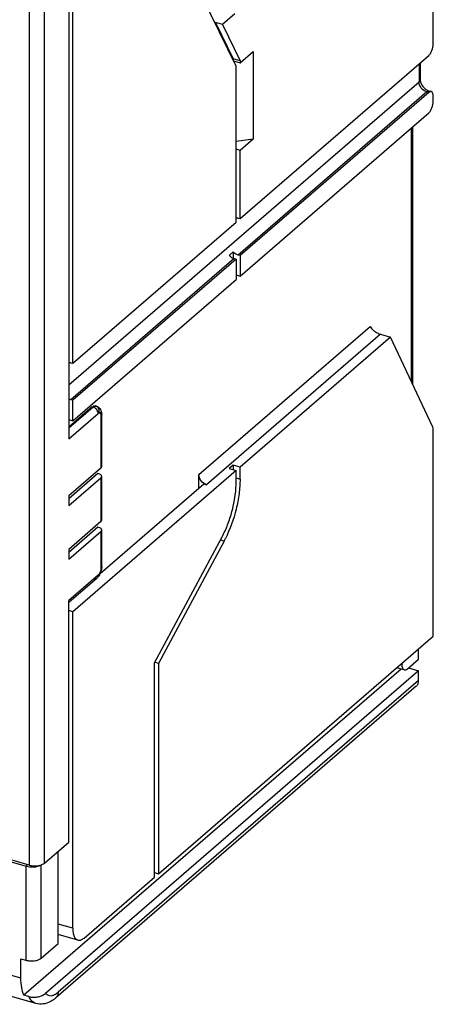
# Model space of a CAD drawing. Units: inches. Extents: x 0 to 34, y -26 to 22.
# Drawn here: x 29.6 to 31.5, y 9.7 to 14 of the extents above; entities that cross this region are included whole.
import ezdxf

# ---------------------------------------------------------------- set-up
doc = ezdxf.new("R2010")
doc.units = ezdxf.units.IN
doc.header["$LTSCALE"] = 1.87
doc.header["$MEASUREMENT"] = 0
doc.layers.get('0').update_dxf_attribs({"linetype": 'CONTINUOUS'})

msp = doc.modelspace()

# ---------------------------------------------------------------- linework, layer by layer
at = {"color": 6, "linetype": 'Continuous'}
for p, q in [((31.4511, 13.8852), (31.4511, 16.323)), ((29.8763, 12.4873), (29.8763, 14.874)), ((30.5899, 13.7872), (30.2331, 14.5224)), ((29.8591, 14.467), (29.8591, 12.157)), ((30.5837, 14.0162), (30.5298, 13.9696)), ((30.498, 13.9765), (30.5, 13.9782)), ((30.5298, 13.9696), (30.5, 13.9782)), ((30.5, 13.9782), (30.5773, 13.8189)), ((30.5298, 13.9696), (30.6071, 13.8103)), ((30.6071, 13.8025), (30.6637, 13.8515)), ((30.6071, 13.1202), (31.4314, 13.8341)), ((30.6637, 13.8515), (30.6637, 13.4676)), ((30.5773, 13.8189), (30.5773, 13.8132)), ((30.6071, 13.8103), (30.5773, 13.8189)), ((30.5785, 13.8107), (30.6071, 13.8025)), ((30.5899, 13.1053), (30.5899, 13.7872)), ((30.6071, 13.8103), (30.6071, 13.8025)), ((31.3941, 13.8017), (31.3941, 13.7284)), ((31.4314, 13.6721), (30.6071, 12.9583)), ((31.4424, 13.6759), (31.4338, 13.6783)), ((31.4511, 13.6338), (31.4511, 13.6551)), ((30.6071, 12.8687), (31.4314, 13.5826)), ((31.36, 13.5208), (31.36, 12.3962)), ((30.6637, 13.4676), (30.5899, 13.4577)), ((30.6637, 13.4676), (30.6071, 13.4185)), ((30.6071, 13.4185), (30.5899, 13.4235)), ((30.6071, 13.1202), (30.6071, 13.4185)), ((29.8763, 12.4873), (30.5899, 13.1053)), ((30.5986, 13.1227), (30.6071, 13.1202)), ((30.5773, 12.9743), (30.5601, 12.9594)), ((30.5773, 12.9743), (30.5773, 12.9474)), ((30.5899, 12.9433), (29.8763, 12.3254)), ((30.5814, 12.9458), (30.5899, 12.9433)), ((30.5899, 12.9433), (30.5899, 12.8538)), ((30.6071, 12.9583), (30.5986, 12.9607)), ((30.6071, 12.9583), (30.6071, 12.8687)), ((29.8763, 12.2359), (30.5899, 12.8538)), ((30.5899, 12.8737), (30.6071, 12.8687)), ((31.2636, 12.6019), (30.6071, 12.0334)), ((31.221, 12.6142), (31.2636, 12.6019)), ((31.4485, 12.2074), (31.2636, 12.6019)), ((29.8678, 12.4898), (29.8763, 12.4873)), ((29.8763, 12.3254), (29.8678, 12.3278)), ((29.8763, 12.2359), (29.8763, 12.3254)), ((29.9615, 12.2965), (29.8591, 12.2078)), ((29.9794, 12.2999), (29.9751, 12.3012)), ((29.8591, 12.2408), (29.8763, 12.2359)), ((30.0027, 12.0353), (30.0027, 12.2633)), ((31.4511, 11.294), (31.4511, 12.1926)), ((29.9994, 12.0291), (29.8591, 11.9077)), ((30.5773, 12.042), (30.5601, 12.0271)), ((30.5601, 12.0271), (30.5899, 12.0185)), ((30.6071, 12.0334), (30.5773, 12.042)), ((30.5773, 12.042), (30.5773, 12.0221)), ((30.6071, 11.9805), (30.6071, 12.0334)), ((29.9861, 12.0046), (29.8591, 11.8946)), ((29.8591, 11.8651), (29.9994, 11.9865)), ((30.5899, 12.0185), (29.8763, 11.4005)), ((29.9903, 12.0033), (29.9861, 12.0046)), ((30.0027, 11.8009), (30.0027, 11.9927)), ((30.4271, 11.9414), (30.4271, 12.0002)), ((30.5899, 11.9552), (30.5899, 12.0185)), ((29.9956, 11.5678), (30.4484, 11.9599)), ((30.4484, 11.9599), (30.4612, 11.9562)), ((29.8591, 11.9077), (29.8591, 11.8651)), ((29.9994, 11.7947), (29.8591, 11.6733)), ((29.9861, 11.7702), (29.8591, 11.6602)), ((29.9903, 11.7689), (29.9861, 11.7702)), ((29.8591, 11.6307), (29.9994, 11.7521)), ((30.0027, 11.5985), (30.0027, 11.7583)), ((30.2331, 11.1768), (30.5284, 11.7278)), ((30.537, 11.7094), (30.2503, 11.1745)), ((29.8591, 11.6733), (29.8591, 11.6307)), ((29.8591, 11.4416), (29.9819, 11.5479)), ((29.8591, 10.3926), (29.8591, 11.4495)), ((29.8763, 11.4005), (29.8591, 11.4055)), ((29.8763, 10.0154), (29.8763, 11.4005)), ((30.2503, 10.2541), (31.4511, 11.294)), ((29.6861, 10.2919), (26.5237, 11.2048)), ((31.3872, 11.1931), (31.3872, 11.2386)), ((29.6735, 10.2856), (26.5708, 11.1813)), ((30.2331, 10.2391), (30.2331, 11.1768)), ((30.2503, 11.1745), (30.2344, 11.1791)), ((30.2503, 11.1745), (30.2503, 10.2541)), ((31.3134, 11.1747), (31.3134, 11.1718)), ((31.338, 11.1505), (31.3872, 11.1931)), ((31.3109, 11.1497), (29.6632, 9.7228)), ((31.3872, 11.1419), (29.7574, 9.7305)), ((31.3243, 11.1458), (31.2911, 11.1554)), ((31.3429, 11.1547), (31.3872, 11.1419)), ((31.3872, 11.0993), (31.3872, 11.1419)), ((31.3768, 11.0744), (29.802, 9.7106)), ((29.7533, 10.3009), (29.8591, 10.3926)), ((29.8124, 9.9486), (29.8124, 10.3521)), ((29.7326, 10.2912), (29.7388, 10.2931)), ((30.2331, 10.259), (30.2503, 10.2541)), ((29.9255, 9.9728), (30.2331, 10.2391)), ((29.8982, 9.9634), (29.8124, 9.9882)), ((29.7152, 9.6865), (28.8479, 9.9369)), ((29.7386, 9.8847), (29.8124, 9.9486)), ((29.65, 9.8818), (29.6713, 9.8757)), ((29.65, 9.7966), (29.65, 9.8818)), ((29.6845, 9.7166), (29.6632, 9.7228))]:
    msp.add_line(p, q, dxfattribs=at)
at = {"color": 9, "linetype": 'Continuous'}
for p, q in [((29.6861, 14.3663), (29.6861, 10.2919)), ((29.7533, 10.3009), (29.7533, 14.3753)), ((31.3888, 13.7972), (31.3888, 13.7185)), ((29.8591, 12.3937), (31.3888, 13.7185)), ((31.4229, 13.6746), (30.5986, 12.9607)), ((31.4229, 13.6746), (31.4314, 13.6721)), ((31.3547, 13.5162), (31.3547, 12.4075)), ((30.5935, 13.1236), (30.5899, 13.1204)), ((30.5814, 12.9458), (29.8678, 12.3278)), ((30.4271, 12.0002), (31.1755, 12.6483)), ((31.221, 12.6142), (30.4612, 11.9562)), ((29.8627, 12.4907), (29.8591, 12.4875)), ((29.9657, 12.2953), (29.8591, 12.2029)), ((29.9615, 12.2965), (29.9657, 12.2953)), ((29.8591, 12.157), (29.9871, 12.2678)), ((29.9994, 12.2572), (29.9994, 12.0291)), ((29.9994, 11.9865), (29.9994, 11.7947)), ((30.5899, 11.9855), (30.6071, 11.9805)), ((29.9994, 11.7521), (29.9994, 11.5923)), ((30.537, 11.7094), (30.521, 11.714)), ((29.9871, 11.5603), (29.8591, 11.4495)), ((31.3134, 11.1718), (31.3109, 11.1725)), ((31.3872, 11.0993), (29.8124, 9.7355)), ((29.6713, 10.2856), (29.6713, 9.8757)), ((29.6735, 10.2956), (29.6735, 10.2856)), ((29.7386, 9.8847), (29.7386, 10.2933)), ((29.8763, 10.0154), (29.8124, 10.0338)), ((29.65, 9.7966), (29.3564, 9.8813))]:
    msp.add_line(p, q, dxfattribs=at)
at = {"color": 6, "linetype": 'Continuous'}
for centre, radius, start, end in [((30.0865, 11.9507), 0.511, 331.8204, 333.234), ((29.7186, 10.3512), 0.0616, 289.2146, 291.6683)]:
    msp.add_arc(centre, radius, start, end, dxfattribs=at)
for points, knots in [([(31.4314, 13.8341), (31.4344, 13.8367), (31.4398, 13.8437), (31.4479, 13.8605), (31.4511, 13.8753), (31.4511, 13.8852)], [0, 0, 0, 0, 0.211599, 0.469384, 1, 1, 1, 1]), ([(31.3941, 13.7284), (31.3941, 13.7236), (31.3966, 13.7128), (31.4053, 13.6978), (31.4182, 13.6853), (31.4287, 13.6798), (31.4338, 13.6783)], [0, 0, 0, 0, 0.211724, 0.482072, 0.761314, 1, 1, 1, 1]), ([(31.4424, 13.6758), (31.4407, 13.6763), (31.4365, 13.6759), (31.4331, 13.6736), (31.4314, 13.6721)], [0, 0, 0, 0, 0.439126, 1, 1, 1, 1]), ([(31.4511, 13.6551), (31.4511, 13.6577), (31.4508, 13.665), (31.4473, 13.6744), (31.4424, 13.6758)], [0, 0, 0, 0, 0.336595, 1, 1, 1, 1]), ([(31.4314, 13.5826), (31.4344, 13.5852), (31.4398, 13.5923), (31.4479, 13.6091), (31.4511, 13.6239), (31.4511, 13.6338)], [0, 0, 0, 0, 0.211599, 0.469384, 1, 1, 1, 1]), ([(30.5899, 13.124), (30.5921, 13.124), (30.595, 13.1236), (30.5979, 13.1229), (30.5986, 13.1227)], [0, 0, 0, 0, 0.743118, 1, 1, 1, 1]), ([(30.5986, 12.9607), (30.5966, 12.9613), (30.5887, 12.9643), (30.5817, 12.9696), (30.5773, 12.9743)], [0, 0, 0, 0, 0.239924, 1, 1, 1, 1]), ([(30.5601, 12.9594), (30.5616, 12.9578), (30.5677, 12.9519), (30.5753, 12.9475), (30.5814, 12.9458)], [0, 0, 0, 0, 0.259707, 1, 1, 1, 1]), ([(31.1755, 12.6483), (31.1771, 12.6449), (31.1823, 12.6379), (31.1926, 12.6284), (31.2058, 12.62), (31.2158, 12.6157), (31.221, 12.6142)], [0, 0, 0, 0, 0.195594, 0.442219, 0.722677, 1, 1, 1, 1]), ([(29.8591, 12.4912), (29.8613, 12.4911), (29.8642, 12.4907), (29.8671, 12.49), (29.8678, 12.4898)], [0, 0, 0, 0, 0.743118, 1, 1, 1, 1]), ([(29.9615, 12.2965), (29.9636, 12.2983), (29.9677, 12.3012), (29.973, 12.3018), (29.9751, 12.3012)], [0, 0, 0, 0, 0.561094, 1, 1, 1, 1]), ([(29.9886, 12.2954), (29.9935, 12.2918), (30.001, 12.2815), (30.0027, 12.2693), (30.0027, 12.2633)], [0, 0, 0, 0, 0.500517, 1, 1, 1, 1]), ([(31.4511, 12.1926), (31.4511, 12.1941), (31.4509, 12.1991), (31.45, 12.2041), (31.4485, 12.2074)], [0, 0, 0, 0, 0.285952, 1, 1, 1, 1]), ([(29.9994, 12.0291), (29.9999, 12.0296), (30.0015, 12.0312), (30.0027, 12.0336), (30.0027, 12.0353)], [0, 0, 0, 0, 0.284685, 1, 1, 1, 1]), ([(30.0026, 11.9927), (30.0026, 11.9938), (30.0017, 11.9969), (29.9972, 12.0009), (29.9929, 12.0026), (29.9903, 12.0033)], [0, 0, 0, 0, 0.191166, 0.542429, 1, 1, 1, 1]), ([(29.9994, 11.9865), (29.9999, 11.987), (30.0015, 11.9886), (30.0026, 11.991), (30.0026, 11.9927)], [0, 0, 0, 0, 0.284662, 1, 1, 1, 1]), ([(30.4612, 11.9562), (30.4517, 11.9589), (30.435, 11.9712), (30.4271, 11.9906), (30.4271, 12.0002)], [0, 0, 0, 0, 0.505911, 1, 1, 1, 1]), ([(30.6071, 11.9805), (30.6071, 11.9592), (30.6039, 11.915), (30.5868, 11.8266), (30.5634, 11.7614), (30.5428, 11.7206)], [0, 0, 0, 0, 0.237095, 0.49133, 1, 1, 1, 1]), ([(30.5284, 11.7278), (30.5376, 11.745), (30.5541, 11.7814), (30.5729, 11.8386), (30.5853, 11.897), (30.5893, 11.9362), (30.5899, 11.9552)], [0, 0, 0, 0, 0.246582, 0.503937, 0.759169, 1, 1, 1, 1]), ([(30.0026, 11.7583), (30.0026, 11.7594), (30.0017, 11.7625), (29.9972, 11.7665), (29.9929, 11.7682), (29.9903, 11.7689)], [0, 0, 0, 0, 0.191166, 0.542429, 1, 1, 1, 1]), ([(29.9994, 11.7947), (29.9999, 11.7952), (30.0015, 11.7968), (30.0027, 11.7992), (30.0027, 11.8009)], [0, 0, 0, 0, 0.284685, 1, 1, 1, 1]), ([(29.9994, 11.7521), (29.9999, 11.7526), (30.0015, 11.7542), (30.0026, 11.7566), (30.0026, 11.7583)], [0, 0, 0, 0, 0.284662, 1, 1, 1, 1]), ([(30.0027, 11.5985), (30.0027, 11.5959), (30.002, 11.5853), (29.9991, 11.5749), (29.9958, 11.5676)], [0, 0, 0, 0, 0.243875, 1, 1, 1, 1]), ([(29.9958, 11.5676), (29.995, 11.5657), (29.9914, 11.5585), (29.9864, 11.5518), (29.9819, 11.5479)], [0, 0, 0, 0, 0.259172, 1, 1, 1, 1]), ([(31.3134, 11.1718), (31.3134, 11.1685), (31.3138, 11.1625), (31.3158, 11.1546), (31.3191, 11.1487), (31.3226, 11.1463), (31.3243, 11.1458)], [0, 0, 0, 0, 0.32674, 0.600462, 0.819303, 1, 1, 1, 1]), ([(31.3243, 11.1458), (31.3264, 11.1452), (31.3317, 11.1457), (31.3359, 11.1486), (31.338, 11.1505)], [0, 0, 0, 0, 0.438795, 1, 1, 1, 1]), ([(31.3768, 11.0744), (31.3801, 11.0773), (31.3856, 11.0852), (31.3872, 11.0945), (31.3872, 11.0993)], [0, 0, 0, 0, 0.479912, 1, 1, 1, 1]), ([(29.7413, 10.294), (29.7425, 10.2944), (29.7467, 10.2963), (29.7507, 10.2987), (29.7533, 10.3009)], [0, 0, 0, 0, 0.273099, 1, 1, 1, 1]), ([(29.7348, 10.2906), (29.7261, 10.2857), (29.7051, 10.281), (29.6839, 10.2826), (29.6735, 10.2856)], [0, 0, 0, 0, 0.479318, 1, 1, 1, 1]), ([(29.6861, 10.2919), (29.6935, 10.2898), (29.7092, 10.2877), (29.7249, 10.2893), (29.7326, 10.2912)], [0, 0, 0, 0, 0.497179, 1, 1, 1, 1]), ([(29.8763, 10.0154), (29.8763, 10.0089), (29.8771, 9.9969), (29.8811, 9.981), (29.8878, 9.9691), (29.8948, 9.9645), (29.8982, 9.9635)], [0, 0, 0, 0, 0.326748, 0.600436, 0.819297, 1, 1, 1, 1]), ([(29.8982, 9.9635), (29.9024, 9.9622), (29.913, 9.9633), (29.9213, 9.9691), (29.9255, 9.9728)], [0, 0, 0, 0, 0.438861, 1, 1, 1, 1]), ([(29.6713, 9.8757), (29.6724, 9.8754), (29.6767, 9.8742), (29.6811, 9.8734), (29.6845, 9.873)], [0, 0, 0, 0, 0.241282, 1, 1, 1, 1]), ([(29.6845, 9.873), (29.6947, 9.8718), (29.71, 9.8724), (29.7281, 9.8778), (29.7356, 9.8821), (29.7386, 9.8847)], [0, 0, 0, 0, 0.54758, 0.793837, 1, 1, 1, 1]), ([(29.6632, 9.7228), (29.6584, 9.733), (29.6517, 9.7576), (29.65, 9.7828), (29.65, 9.7966)], [0, 0, 0, 0, 0.451569, 1, 1, 1, 1]), ([(29.6845, 9.7166), (29.6912, 9.7147), (29.7054, 9.7129), (29.7308, 9.7155), (29.7487, 9.723), (29.7574, 9.7305)], [0, 0, 0, 0, 0.273518, 0.55105, 1, 1, 1, 1]), ([(29.7772, 9.6936), (29.7678, 9.6889), (29.7473, 9.6821), (29.7254, 9.6836), (29.7152, 9.6865)], [0, 0, 0, 0, 0.495817, 1, 1, 1, 1]), ([(29.802, 9.7106), (29.8001, 9.7089), (29.7923, 9.7026), (29.7838, 9.697), (29.7772, 9.6936)], [0, 0, 0, 0, 0.25418, 1, 1, 1, 1])]:
    msp.add_open_spline(points, degree=3, knots=knots, dxfattribs=at)
at = {"color": 9, "linetype": 'Continuous'}
for points, knots in [([(31.3888, 13.7185), (31.3896, 13.7192), (31.3923, 13.7219), (31.3941, 13.7257), (31.3941, 13.7284)], [0, 0, 0, 0, 0.284712, 1, 1, 1, 1]), ([(31.4229, 13.6746), (31.4135, 13.6773), (31.3968, 13.6896), (31.3888, 13.7089), (31.3888, 13.7185)], [0, 0, 0, 0, 0.505913, 1, 1, 1, 1]), ([(31.4338, 13.6783), (31.4322, 13.6788), (31.4279, 13.6784), (31.4246, 13.676), (31.4229, 13.6746)], [0, 0, 0, 0, 0.439174, 1, 1, 1, 1]), ([(29.9657, 12.2953), (29.9678, 12.2971), (29.972, 12.3), (29.9773, 12.3005), (29.9794, 12.2999)], [0, 0, 0, 0, 0.561262, 1, 1, 1, 1]), ([(29.9871, 12.2678), (29.9871, 12.2738), (29.9821, 12.2859), (29.9716, 12.2936), (29.9657, 12.2953)], [0, 0, 0, 0, 0.494087, 1, 1, 1, 1]), ([(29.9794, 12.2999), (29.9811, 12.2994), (29.9846, 12.2971), (29.988, 12.2912), (29.99, 12.2832), (29.9903, 12.2772), (29.9903, 12.274)], [0, 0, 0, 0, 0.180705, 0.399474, 0.673117, 1, 1, 1, 1]), ([(29.9871, 12.2678), (29.9884, 12.2689), (29.9906, 12.2704), (29.9939, 12.2703), (29.9968, 12.2686), (29.999, 12.2639), (29.9993, 12.2596), (29.9994, 12.2572)], [0, 0, 0, 0, 0.23813, 0.333667, 0.429412, 0.667982, 1, 1, 1, 1]), ([(29.9903, 12.274), (29.9921, 12.2735), (29.9959, 12.272), (30.0008, 12.2689), (30.0027, 12.265), (30.0027, 12.2633)], [0, 0, 0, 0, 0.317233, 0.705289, 1, 1, 1, 1]), ([(30.0027, 12.2633), (30.0027, 12.2628), (30.0023, 12.2604), (30.0007, 12.2584), (29.9994, 12.2572)], [0, 0, 0, 0, 0.227795, 1, 1, 1, 1]), ([(29.9994, 11.5923), (29.9993, 11.5861), (29.9968, 11.5746), (29.9911, 11.564), (29.9871, 11.5603)], [0, 0, 0, 0, 0.532286, 1, 1, 1, 1]), ([(29.9994, 11.5923), (29.9999, 11.5927), (30.0015, 11.5944), (30.0027, 11.5968), (30.0027, 11.5985)], [0, 0, 0, 0, 0.284712, 1, 1, 1, 1]), ([(29.9692, 11.5445), (29.9715, 11.5442), (29.9761, 11.5444), (29.9802, 11.5465), (29.9819, 11.5479)], [0, 0, 0, 0, 0.519581, 1, 1, 1, 1]), ([(29.9819, 11.5479), (29.9835, 11.5493), (29.9863, 11.5533), (29.9871, 11.5579), (29.9871, 11.5603)], [0, 0, 0, 0, 0.480123, 1, 1, 1, 1]), ([(29.7152, 9.6865), (29.7087, 9.6884), (29.6958, 9.6967), (29.6879, 9.7094), (29.6845, 9.7166)], [0, 0, 0, 0, 0.456933, 1, 1, 1, 1]), ([(29.7574, 9.7305), (29.7606, 9.7271), (29.7682, 9.7213), (29.783, 9.7195), (29.7984, 9.7248), (29.8077, 9.7314), (29.8124, 9.7355)], [0, 0, 0, 0, 0.227813, 0.447569, 0.697527, 1, 1, 1, 1]), ([(29.8124, 9.7355), (29.8124, 9.7307), (29.8108, 9.7214), (29.8053, 9.7135), (29.802, 9.7106)], [0, 0, 0, 0, 0.520058, 1, 1, 1, 1])]:
    msp.add_open_spline(points, degree=3, knots=knots, dxfattribs=at)
at = {"color": 6, "linetype": 'Continuous'}
for points in [[(29.8678, 12.3278), (29.8648, 12.3287), (29.8618, 12.3299), (29.8591, 12.3315)], [(29.9794, 12.2999), (29.9827, 12.299), (29.9859, 12.2974), (29.9886, 12.2954)]]:
    msp.add_open_spline(points, degree=3, dxfattribs=at)

doc.saveas('drawing.dxf')
